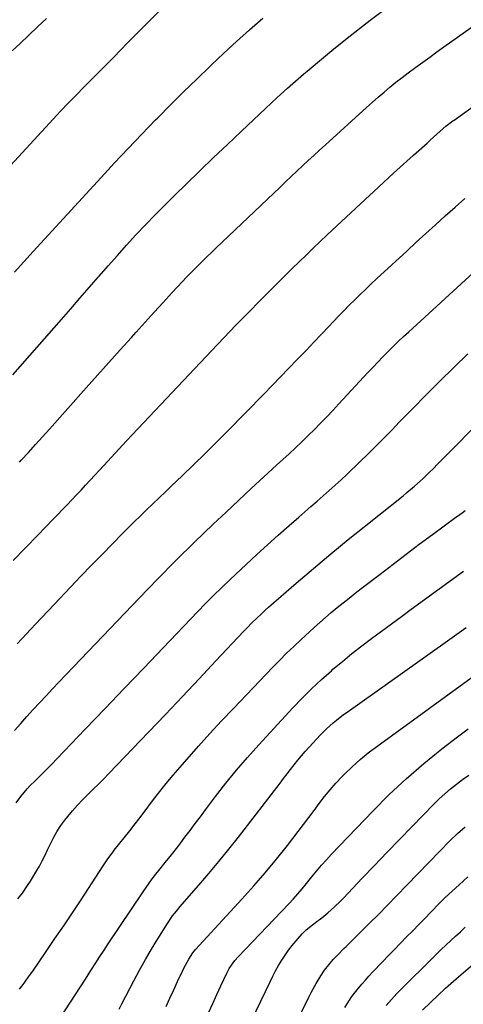
# Model space of a CAD drawing. Units: inches. Extents: x 1880299 to 1885670, y 459113 to 464474.
# Drawn here: x 1882241 to 1882452, y 463439 to 463909 of the extents above; entities that cross this region are included whole.
import ezdxf

# ---------------------------------------------------------------- set-up
doc = ezdxf.new("R2010")
doc.units = ezdxf.units.IN
doc.header["$MEASUREMENT"] = 0
doc.layers.add('7', color=7, linetype='Continuous')
doc.layers.add('8', color=7, linetype='Continuous')

msp = doc.modelspace()

# ---------------------------------------------------------------- linework, layer by layer
at = {"layer": '7', "color": 18}
for points in [[(1882237.31, 463739.39, 1888), (1882260.43, 463765.79, 1888), (1882264.89, 463770.9, 1888), (1882269.34, 463776.01, 1888), (1882273.79, 463781.12, 1888), (1882278.22, 463786.25, 1888), (1882278.44, 463786.5, 1888), (1882282.79, 463791.48, 1888), (1882287.18, 463796.43, 1888), (1882291.62, 463801.33, 1888), (1882296.09, 463806.2, 1888), (1882300.63, 463811.01, 1888), (1882305.22, 463815.77, 1888), (1882309.87, 463820.46, 1888), (1882314.58, 463825.11, 1888), (1882319.98, 463830.36, 1888), (1882326.56, 463836.73, 1888), (1882333.16, 463843.08, 1888), (1882339.79, 463849.41, 1888), (1882346.44, 463855.71, 1888), (1882357.99, 463866.6, 1888), (1882360.66, 463869.12, 1888), (1882363.36, 463871.61, 1888), (1882365.16, 463873.26, 1888), (1882368.43, 463876.23, 1888), (1882370.98, 463878.51, 1888), (1882373.56, 463880.77, 1888), (1882376.17, 463883, 1888), (1882378.79, 463885.2, 1888), (1882390.6, 463894.94, 1888), (1882399.22, 463901.89, 1888), (1882407.94, 463908.72, 1888), (1882416.8, 463915.36, 1888)], [(1882234.42, 463837.5, 1884), (1882256.49, 463861.42, 1884), (1882260.1, 463865.28, 1884), (1882263.75, 463869.12, 1884), (1882267.44, 463872.91, 1884), (1882271.17, 463876.67, 1884), (1882274.91, 463880.41, 1884), (1882278.64, 463884.16, 1884), (1882282.36, 463887.93, 1884), (1882286.07, 463891.71, 1884), (1882288.02, 463893.7, 1884), (1882292.71, 463898.47, 1884), (1882297.41, 463903.22, 1884), (1882302.14, 463907.95, 1884), (1882306.88, 463912.66, 1884)], [(1882236.98, 463894.11, 1882), (1882240.7, 463897.64, 1882), (1882244.89, 463901.6, 1882), (1882249.1, 463905.54, 1882), (1882253.34, 463909.46, 1882)], [(1882238.02, 463788.38, 1886), (1882242.46, 463793.31, 1886), (1882246.93, 463798.22, 1886), (1882279.42, 463833.64, 1886), (1882285.85, 463840.58, 1886), (1882292.33, 463847.48, 1886), (1882298.88, 463854.32, 1886), (1882305.47, 463861.11, 1886), (1882306.49, 463862.16, 1886), (1882312.64, 463868.36, 1886), (1882318.83, 463874.52, 1886), (1882325.08, 463880.61, 1886), (1882331.38, 463886.66, 1886), (1882331.95, 463887.21, 1886), (1882338.03, 463892.91, 1886), (1882344.17, 463898.56, 1886), (1882350.37, 463904.14, 1886), (1882356.62, 463909.65, 1886)], [(1882237.44, 463650.74, 1892), (1882243.27, 463656.87, 1892), (1882249.14, 463662.96, 1892), (1882256.45, 463670.49, 1892), (1882258.69, 463672.8, 1892), (1882260.93, 463675.11, 1892), (1882263.16, 463677.43, 1892), (1882265.39, 463679.75, 1892), (1882267.62, 463682.08, 1892), (1882269.83, 463684.42, 1892), (1882272.03, 463686.77, 1892), (1882274.21, 463689.13, 1892), (1882280.68, 463696.16, 1892), (1882286.1, 463702.04, 1892), (1882291.54, 463707.89, 1892), (1882297.01, 463713.73, 1892), (1882302.49, 463719.54, 1892), (1882332.22, 463750.95, 1892), (1882338.01, 463757.02, 1892), (1882343.83, 463763.07, 1892), (1882349.7, 463769.08, 1892), (1882355.59, 463775.06, 1892), (1882360.9, 463780.41, 1892), (1882364.17, 463783.68, 1892), (1882367.45, 463786.94, 1892), (1882370.75, 463790.18, 1892), (1882374.06, 463793.41, 1892), (1882377.39, 463796.62, 1892), (1882380.73, 463799.83, 1892), (1882384.08, 463803.02, 1892), (1882387.44, 463806.2, 1892), (1882389.7, 463808.34, 1892), (1882394.21, 463812.58, 1892), (1882398.72, 463816.8, 1892), (1882403.25, 463821.01, 1892), (1882407.8, 463825.21, 1892), (1882409.63, 463826.89, 1892), (1882414.38, 463831.25, 1892), (1882419.13, 463835.6, 1892), (1882423.9, 463839.94, 1892), (1882428.67, 463844.27, 1892), (1882435.08, 463850.07, 1892), (1882436.65, 463851.49, 1892), (1882439.82, 463854.31, 1892), (1882441.41, 463855.71, 1892), (1882444.07, 463858.04, 1892), (1882447.41, 463860.64, 1892), (1882447.99, 463861.05, 1892), (1882459.96, 463869.53, 1892)], [(1882239.35, 463611.04, 1894), (1882248.14, 463620.49, 1894), (1882256.98, 463629.87, 1894), (1882264.74, 463638.02, 1894), (1882269.76, 463643.28, 1894), (1882274.81, 463648.52, 1894), (1882279.88, 463653.73, 1894), (1882284.96, 463658.93, 1894), (1882289.37, 463663.41, 1894), (1882292.28, 463666.34, 1894), (1882295.21, 463669.26, 1894), (1882298.17, 463672.15, 1894), (1882301.14, 463675.02, 1894), (1882304.13, 463677.88, 1894), (1882307.12, 463680.73, 1894), (1882310.12, 463683.58, 1894), (1882313.11, 463686.43, 1894), (1882318.11, 463691.19, 1894), (1882323.58, 463696.44, 1894), (1882329.01, 463701.73, 1894), (1882334.39, 463707.08, 1894), (1882339.72, 463712.47, 1894), (1882357.16, 463730.26, 1894), (1882361.17, 463734.36, 1894), (1882365.16, 463738.47, 1894), (1882369.14, 463742.6, 1894), (1882373.11, 463746.73, 1894), (1882373.86, 463747.51, 1894), (1882377.45, 463751.27, 1894), (1882381.03, 463755.03, 1894), (1882384.61, 463758.79, 1894), (1882388.18, 463762.56, 1894), (1882390.29, 463764.78, 1894), (1882392.82, 463767.42, 1894), (1882395.37, 463770.05, 1894), (1882397.95, 463772.65, 1894), (1882400.54, 463775.24, 1894), (1882403.15, 463777.8, 1894), (1882405.79, 463780.34, 1894), (1882408.45, 463782.85, 1894), (1882411.13, 463785.35, 1894), (1882425.38, 463798.46, 1894), (1882429.97, 463802.68, 1894), (1882434.58, 463806.89, 1894), (1882439.2, 463811.08, 1894), (1882443.82, 463815.27, 1894), (1882448.47, 463819.43, 1894), (1882453.13, 463823.57, 1894)], [(1882238.04, 463569.76, 1896), (1882241.01, 463573.1, 1896), (1882244.02, 463576.42, 1896), (1882247.04, 463579.72, 1896), (1882250.09, 463583.01, 1896), (1882253.14, 463586.28, 1896), (1882256.21, 463589.53, 1896), (1882259.3, 463592.78, 1896), (1882297.74, 463633.06, 1896), (1882306.39, 463641.98, 1896), (1882315.14, 463650.81, 1896), (1882324.02, 463659.5, 1896), (1882333, 463668.1, 1896), (1882339.09, 463673.84, 1896), (1882345.1, 463679.49, 1896), (1882351.13, 463685.12, 1896), (1882357.19, 463690.72, 1896), (1882363.26, 463696.3, 1896), (1882369.24, 463701.77, 1896), (1882372.32, 463704.62, 1896), (1882375.36, 463707.51, 1896), (1882378.37, 463710.45, 1896), (1882381.34, 463713.41, 1896), (1882384.28, 463716.41, 1896), (1882387.2, 463719.43, 1896), (1882390.09, 463722.47, 1896), (1882392.96, 463725.54, 1896), (1882406.81, 463740.47, 1896), (1882409.17, 463742.99, 1896), (1882411.56, 463745.5, 1896), (1882413.97, 463747.98, 1896), (1882416.39, 463750.45, 1896), (1882418.85, 463752.88, 1896), (1882421.33, 463755.29, 1896), (1882423.85, 463757.66, 1896), (1882426.39, 463760.01, 1896), (1882457.19, 463788.11, 1896)], [(1882238.83, 463535.2, 1898), (1882241.04, 463538.25, 1898), (1882244.12, 463541.88, 1898), (1882245.78, 463543.6, 1898), (1882247.8, 463545.56, 1898), (1882250.5, 463548.22, 1898), (1882253.19, 463550.9, 1898), (1882255.86, 463553.61, 1898), (1882258.5, 463556.34, 1898), (1882271.87, 463570.27, 1898), (1882281.19, 463579.97, 1898), (1882290.49, 463589.69, 1898), (1882299.79, 463599.41, 1898), (1882309.08, 463609.15, 1898), (1882325.48, 463626.34, 1898), (1882329.29, 463630.27, 1898), (1882333.15, 463634.17, 1898), (1882337.07, 463637.99, 1898), (1882341.03, 463641.78, 1898), (1882348.69, 463648.98, 1898), (1882353.75, 463653.68, 1898), (1882358.85, 463658.34, 1898), (1882364.01, 463662.94, 1898), (1882369.2, 463667.5, 1898), (1882373.79, 463671.49, 1898), (1882376.71, 463674.02, 1898), (1882379.63, 463676.56, 1898), (1882382.55, 463679.09, 1898), (1882385.47, 463681.62, 1898), (1882388.36, 463684.18, 1898), (1882391.24, 463686.76, 1898), (1882394.08, 463689.39, 1898), (1882396.89, 463692.04, 1898), (1882403.02, 463697.89, 1898), (1882406.88, 463701.64, 1898), (1882410.71, 463705.41, 1898), (1882414.49, 463709.24, 1898), (1882418.24, 463713.09, 1898), (1882421.98, 463716.96, 1898), (1882425.74, 463720.82, 1898), (1882429.51, 463724.65, 1898), (1882433.3, 463728.46, 1898), (1882441.16, 463736.33, 1898), (1882447.83, 463742.92, 1898), (1882454.54, 463749.46, 1898)], [(1882240.48, 463446.27, 1902), (1882242.61, 463449.12, 1902), (1882243.66, 463450.55, 1902), (1882245.72, 463453.44, 1902), (1882246.74, 463454.9, 1902), (1882253.18, 463464.23, 1902), (1882257.39, 463470.36, 1902), (1882261.58, 463476.52, 1902), (1882265.72, 463482.7, 1902), (1882269.84, 463488.9, 1902), (1882280.47, 463505.02, 1902), (1882282.37, 463507.88, 1902), (1882285.02, 463511.61, 1902), (1882285.72, 463512.51, 1902), (1882293.17, 463521.84, 1902), (1882295.76, 463525.15, 1902), (1882297.45, 463527.39, 1902), (1882299.97, 463530.74, 1902), (1882303.98, 463536.09, 1902), (1882306.86, 463539.84, 1902), (1882309.8, 463543.56, 1902), (1882312.82, 463547.2, 1902), (1882315.89, 463550.81, 1902), (1882320.45, 463556.04, 1902), (1882325.89, 463562.18, 1902), (1882331.39, 463568.27, 1902), (1882336.97, 463574.29, 1902), (1882342.61, 463580.25, 1902), (1882361.47, 463599.93, 1902), (1882364.74, 463603.27, 1902), (1882368.05, 463606.57, 1902), (1882371.42, 463609.81, 1902), (1882374.83, 463613, 1902), (1882381.19, 463618.82, 1902), (1882383.89, 463621.26, 1902), (1882386.61, 463623.66, 1902), (1882389.38, 463626.02, 1902), (1882392.17, 463628.34, 1902), (1882395, 463630.63, 1902), (1882397.84, 463632.9, 1902), (1882400.7, 463635.15, 1902), (1882403.57, 463637.38, 1902), (1882412.65, 463644.35, 1902), (1882418.89, 463649.11, 1902), (1882425.13, 463653.84, 1902), (1882431.41, 463658.54, 1902), (1882437.7, 463663.22, 1902), (1882448.82, 463671.44, 1902), (1882449.57, 463671.99, 1902), (1882451.8, 463673.64, 1902), (1882453.28, 463674.76, 1902)], [(1882257.59, 463429.1, 1904), (1882271.92, 463451.04, 1904), (1882274.56, 463455.13, 1904), (1882277.17, 463459.24, 1904), (1882278.48, 463461.29, 1904), (1882281.13, 463465.37, 1904), (1882282.48, 463467.4, 1904), (1882299.54, 463492.74, 1904), (1882300.96, 463494.8, 1904), (1882302.4, 463496.85, 1904), (1882303.88, 463498.87, 1904), (1882305.53, 463501.05, 1904), (1882307, 463502.94, 1904), (1882309.99, 463506.69, 1904), (1882313.03, 463510.4, 1904), (1882316, 463514.16, 1904), (1882317.46, 463516.07, 1904), (1882319.48, 463518.75, 1904), (1882321.93, 463522.01, 1904), (1882324.38, 463525.27, 1904), (1882326.83, 463528.53, 1904), (1882329.29, 463531.79, 1904), (1882334.08, 463538.13, 1904), (1882339.02, 463544.48, 1904), (1882344.08, 463550.72, 1904), (1882349.33, 463556.81, 1904), (1882354.7, 463562.8, 1904), (1882371, 463580.45, 1904), (1882375.43, 463585.07, 1904), (1882379.95, 463589.59, 1904), (1882384.63, 463593.96, 1904), (1882389.4, 463598.22, 1904), (1882390.17, 463598.88, 1904), (1882394.68, 463602.68, 1904), (1882399.24, 463606.41, 1904), (1882403.88, 463610.04, 1904), (1882408.58, 463613.6, 1904), (1882413.32, 463617.11, 1904), (1882418.06, 463620.6, 1904), (1882422.82, 463624.09, 1904), (1882427.58, 463627.56, 1904), (1882452.52, 463645.72, 1904)], [(1882288.08, 463436.76, 1906), (1882289.39, 463439.24, 1906), (1882295.08, 463450.18, 1906), (1882297.81, 463455.28, 1906), (1882300.61, 463460.33, 1906), (1882303.54, 463465.32, 1906), (1882306.54, 463470.26, 1906), (1882311.14, 463477.63, 1906), (1882313.59, 463481.18, 1906), (1882315.38, 463483.43, 1906), (1882317.23, 463485.64, 1906), (1882318.17, 463486.73, 1906), (1882326.08, 463495.8, 1906), (1882330.92, 463501.46, 1906), (1882335.71, 463507.17, 1906), (1882340.38, 463512.97, 1906), (1882344.99, 463518.83, 1906), (1882364.88, 463544.56, 1906), (1882366.57, 463546.75, 1906), (1882368.26, 463548.94, 1906), (1882369.96, 463551.12, 1906), (1882371.66, 463553.31, 1906), (1882373.38, 463555.47, 1906), (1882375.14, 463557.6, 1906), (1882376.95, 463559.69, 1906), (1882378.81, 463561.74, 1906), (1882384.17, 463567.55, 1906), (1882387.12, 463570.54, 1906), (1882390.25, 463573.35, 1906), (1882391.87, 463574.68, 1906), (1882395.2, 463577.26, 1906), (1882396.9, 463578.5, 1906), (1882443.68, 463611.68, 1906), (1882447.04, 463614.07, 1906), (1882450.42, 463616.45, 1906), (1882453.8, 463618.82, 1906)], [(1882310.56, 463437.91, 1908), (1882312.32, 463441.9, 1908), (1882314.12, 463445.87, 1908), (1882315.96, 463449.83, 1908), (1882318.29, 463454.81, 1908), (1882319, 463456.26, 1908), (1882321.33, 463460.49, 1908), (1882323.25, 463463.56, 1908), (1882324.55, 463465.09, 1908), (1882346.71, 463489.24, 1908), (1882352.32, 463495.49, 1908), (1882357.82, 463501.83, 1908), (1882363.16, 463508.3, 1908), (1882368.41, 463514.85, 1908), (1882373.62, 463521.54, 1908), (1882376.17, 463524.83, 1908), (1882378.69, 463528.14, 1908), (1882381.17, 463531.48, 1908), (1882383.63, 463534.84, 1908), (1882386.15, 463538.15, 1908), (1882388.75, 463541.37, 1908), (1882391.51, 463544.48, 1908), (1882394.35, 463547.51, 1908), (1882395.67, 463548.84, 1908), (1882399.33, 463552.38, 1908), (1882403.1, 463555.79, 1908), (1882407.03, 463559.01, 1908), (1882411.07, 463562.11, 1908), (1882461.44, 463598.71, 1908)], [(1882347, 463422.39, 1912), (1882360.14, 463449.81, 1912), (1882361.44, 463452.42, 1912), (1882362.78, 463454.99, 1912), (1882364.21, 463457.52, 1912), (1882365.69, 463460.02, 1912), (1882365.71, 463460.06, 1912), (1882367.28, 463462.48, 1912), (1882368.92, 463464.84, 1912), (1882370.69, 463467.11, 1912), (1882372.53, 463469.33, 1912), (1882375.5, 463472.67, 1912), (1882377.37, 463474.48, 1912), (1882380.39, 463476.97, 1912), (1882382.48, 463478.54, 1912), (1882384.87, 463480.32, 1912), (1882387.75, 463482.68, 1912), (1882390.85, 463485.48, 1912), (1882393.73, 463488.29, 1912), (1882395.14, 463489.74, 1912), (1882404.14, 463499.17, 1912), (1882410.04, 463505.33, 1912), (1882415.96, 463511.48, 1912), (1882421.9, 463517.61, 1912), (1882427.86, 463523.72, 1912), (1882438.38, 463534.47, 1912), (1882440.96, 463537, 1912), (1882443.61, 463539.47, 1912), (1882446.35, 463541.82, 1912), (1882449.15, 463544.11, 1912), (1882452.04, 463546.29, 1912), (1882454.98, 463548.39, 1912)], [(1882368.67, 463421.84, 1914), (1882378.64, 463442.34, 1914), (1882379.76, 463444.57, 1914), (1882382.15, 463448.95, 1914), (1882384.3, 463452.54, 1914), (1882386.11, 463455.29, 1914), (1882388.12, 463457.91, 1914), (1882390.27, 463460.41, 1914), (1882392.29, 463462.51, 1914), (1882395.39, 463465.59, 1914), (1882396.43, 463466.61, 1914), (1882403.12, 463473.23, 1914), (1882407.49, 463477.58, 1914), (1882411.84, 463481.94, 1914), (1882416.16, 463486.33, 1914), (1882420.47, 463490.74, 1914), (1882446.2, 463517.24, 1914), (1882449.64, 463520.6, 1914), (1882453.25, 463523.77, 1914)], [(1882395.89, 463437.44, 1916), (1882396.96, 463439.22, 1916), (1882399.25, 463442.66, 1916), (1882401.77, 463445.95, 1916), (1882404, 463448.64, 1916), (1882405.67, 463450.56, 1916), (1882407.37, 463452.45, 1916), (1882409.11, 463454.31, 1916), (1882413.83, 463459.26, 1916), (1882416.7, 463462.24, 1916), (1882419.57, 463465.22, 1916), (1882422.46, 463468.19, 1916), (1882425.36, 463471.14, 1916), (1882428.27, 463474.1, 1916), (1882431.17, 463477.05, 1916), (1882434.05, 463480.02, 1916), (1882436.93, 463483, 1916), (1882437.45, 463483.53, 1916), (1882440.61, 463486.74, 1916), (1882443.82, 463489.91, 1916), (1882447.09, 463493.01, 1916), (1882450.41, 463496.07, 1916), (1882454.55, 463499.81, 1916)], [(1882415.6, 463438.45, 1918), (1882418.11, 463441.32, 1918), (1882420.71, 463444.11, 1918), (1882423.37, 463446.84, 1918), (1882437.38, 463460.72, 1918), (1882439.61, 463462.92, 1918), (1882441.86, 463465.1, 1918), (1882444.14, 463467.26, 1918), (1882446.42, 463469.4, 1918), (1882448.73, 463471.53, 1918), (1882451.03, 463473.65, 1918), (1882453.35, 463475.76, 1918)]]:
    msp.add_polyline3d(points, dxfattribs=at)
at = {"layer": '8', "color": 18}
for points in [[(1882240.38, 463697.76, 1890), (1882241.31, 463698.76, 1890), (1882244.72, 463702.43, 1890), (1882248.11, 463706.11, 1890), (1882251.48, 463709.82, 1890), (1882254.82, 463713.54, 1890), (1882272.36, 463733.19, 1890), (1882277.74, 463739.22, 1890), (1882283.13, 463745.25, 1890), (1882288.51, 463751.29, 1890), (1882293.9, 463757.32, 1890), (1882296.16, 463759.84, 1890), (1882300.44, 463764.6, 1890), (1882304.73, 463769.33, 1890), (1882309.06, 463774.03, 1890), (1882313.42, 463778.71, 1890), (1882318.31, 463783.94, 1890), (1882320.24, 463785.98, 1890), (1882322.19, 463788, 1890), (1882324.16, 463790.01, 1890), (1882326.14, 463792, 1890), (1882328.14, 463793.98, 1890), (1882330.15, 463795.94, 1890), (1882332.17, 463797.89, 1890), (1882334.2, 463799.84, 1890), (1882364.87, 463828.99, 1890), (1882367.55, 463831.54, 1890), (1882370.24, 463834.08, 1890), (1882372.94, 463836.61, 1890), (1882375.64, 463839.14, 1890), (1882378.35, 463841.66, 1890), (1882381.06, 463844.17, 1890), (1882383.79, 463846.67, 1890), (1882386.52, 463849.16, 1890), (1882406.23, 463867.06, 1890), (1882408.97, 463869.52, 1890), (1882411.75, 463871.96, 1890), (1882414.55, 463874.35, 1890), (1882417.38, 463876.72, 1890), (1882420.25, 463879.05, 1890), (1882423.14, 463881.34, 1890), (1882426.08, 463883.57, 1890), (1882429.04, 463885.77, 1890), (1882429.74, 463886.28, 1890), (1882433.08, 463888.7, 1890), (1882436.42, 463891.11, 1890), (1882439.78, 463893.52, 1890), (1882443.13, 463895.91, 1890), (1882473, 463917.14, 1890)], [(1882239.72, 463489.3, 1900), (1882241.83, 463492.12, 1900), (1882244.32, 463495.72, 1900), (1882245.7, 463497.78, 1900), (1882248.29, 463502.01, 1900), (1882249.93, 463504.94, 1900), (1882251.29, 463507.52, 1900), (1882252.63, 463510.12, 1900), (1882253.9, 463512.75, 1900), (1882255.4, 463515.95, 1900), (1882256.84, 463518.82, 1900), (1882258.42, 463521.62, 1900), (1882260.19, 463524.29, 1900), (1882262.1, 463526.87, 1900), (1882263.49, 463528.62, 1900), (1882265.76, 463531.37, 1900), (1882268.1, 463534.05, 1900), (1882270.56, 463536.63, 1900), (1882273.08, 463539.14, 1900), (1882275.64, 463541.63, 1900), (1882278.18, 463544.13, 1900), (1882280.69, 463546.67, 1900), (1882283.18, 463549.23, 1900), (1882302.12, 463568.93, 1900), (1882310.2, 463577.38, 1900), (1882318.26, 463585.85, 1900), (1882326.29, 463594.35, 1900), (1882334.29, 463602.87, 1900), (1882347.4, 463616.89, 1900), (1882348.84, 463618.41, 1900), (1882351.76, 463621.4, 1900), (1882353.25, 463622.87, 1900), (1882356.29, 463625.75, 1900), (1882357.84, 463627.15, 1900), (1882359.41, 463628.53, 1900), (1882372.62, 463639.94, 1900), (1882380.85, 463646.96, 1900), (1882389.13, 463653.92, 1900), (1882397.49, 463660.78, 1900), (1882405.9, 463667.58, 1900), (1882423.64, 463681.75, 1900), (1882425.5, 463683.26, 1900), (1882429.17, 463686.36, 1900), (1882431.81, 463688.68, 1900), (1882433.17, 463689.93, 1900), (1882435.84, 463692.48, 1900), (1882438.44, 463695.11, 1900), (1882439.73, 463696.43, 1900), (1882442.34, 463699.06, 1900), (1882482.68, 463739.52, 1900)], [(1882330.93, 463435.26, 1910), (1882332.79, 463439.45, 1910), (1882334.69, 463443.62, 1910), (1882336.62, 463447.78, 1910), (1882339.51, 463453.93, 1910), (1882340.61, 463456.02, 1910), (1882343.33, 463459.87, 1910), (1882344.9, 463461.63, 1910), (1882369.16, 463487.02, 1910), (1882371.33, 463489.35, 1910), (1882373.45, 463491.73, 1910), (1882375.52, 463494.16, 1910), (1882377.52, 463496.63, 1910), (1882380.01, 463499.79, 1910), (1882382.29, 463502.59, 1910), (1882384.61, 463505.34, 1910), (1882387.01, 463508.03, 1910), (1882389.47, 463510.66, 1910), (1882409.17, 463531.22, 1910), (1882417.04, 463539.07, 1910), (1882425.13, 463546.68, 1910), (1882433.55, 463553.92, 1910), (1882442.19, 463560.92, 1910), (1882449.65, 463566.7, 1910), (1882454.79, 463570.53, 1910)], [(1882432.88, 463436.14, 1920), (1882436.69, 463439.83, 1920), (1882440.3, 463443.26, 1920), (1882443.96, 463446.65, 1920), (1882447.68, 463449.97, 1920), (1882451.44, 463453.25, 1920), (1882469.04, 463468.29, 1920)]]:
    msp.add_polyline3d(points, dxfattribs=at)

doc.saveas('drawing.dxf')
